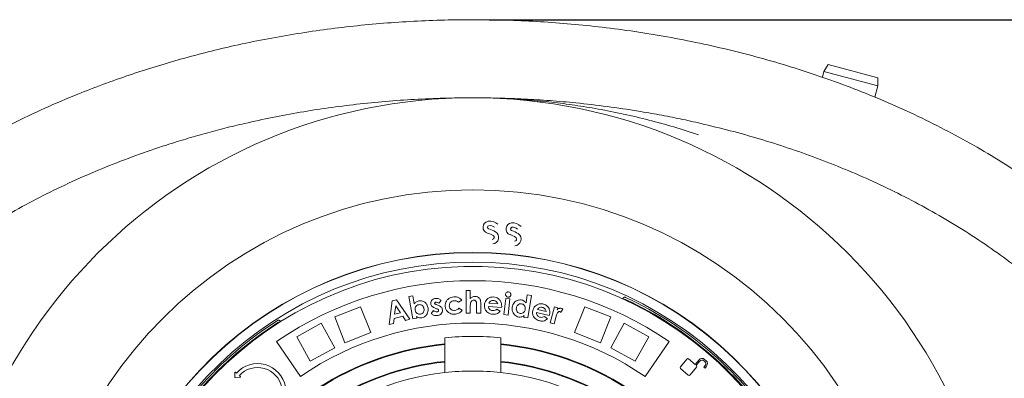
# Model space of a CAD drawing. Units: millimetres. Extents: x 400 to 5485, y 715 to 3795.
# Drawn here: x 3923 to 4806, y 1800 to 2121 of the extents above; entities that cross this region are included whole.
import ezdxf

# ---------------------------------------------------------------- set-up
doc = ezdxf.new("R2010")
doc.units = ezdxf.units.MM
doc.header["$LTSCALE"] = 20
doc.linetypes.add('SLD-Durchgehend', pattern=[0])
doc.layers.add('MAßLINIE_MAßZEICHNUNGEN', color=7, linetype='SLD-Durchgehend')
doc.styles.add('SLDTEXTSTYLE0', font='Opinion Pro')
doc.dimstyles.new('SLDDIMSTYLE0', dxfattribs={"dimtxt": 105.833333, "dimasz": 70, "dimexe": 0, "dimexo": 0.0625, "dimgap": 26.458333, "dimtad": 0, "dimdec": 0, "dimrnd": 1e-09, "dimzin": 12, "dimdsep": 46, "dimtxsty": 'SLDTEXTSTYLE0', "dimsah": 1, "dimcen": 0.09, "dimadec": 0, "dimazin": 3, "dimtfac": 1, "dimtdec": 0, "dimtofl": 0, "dimtmove": 0, "dimatfit": 3, "dimfxl": 1, "dimfrac": 2, "dimtolj": 1, "dimtzin": 12, "dimarcsym": 0})

# ---------------------------------------------------------------- blocks, each defined once
blk = doc.blocks.new('_D')
at = {"layer": 'MAßLINIE_MAßZEICHNUNGEN', "color": 7}
for p, q in [((4344.05, 2121.23), (5427.49, 2121.23)), ((5407.49, 2121.23), (5407.49, 1729.51)), ((5407.49, 1031.26), (5407.49, 1422.98)), ((4344.05, 1031.26), (5427.49, 1031.26))]:
    blk.add_line(p, q, dxfattribs=at)
for points in [[(5407.49, 2121.23), (5377.49, 2051.23), (5437.49, 2051.23)], [(5407.49, 1031.26), (5437.49, 1101.26), (5377.49, 1101.26)]]:
    blk.add_solid(points, dxfattribs=at)
at = {"layer": 'MAßLINIE_MAßZEICHNUNGEN', "color": 7, "insert": (5346.14, 1422.98), "char_height": 105.833, "attachment_point": 1, "rotation": 90, "style": 'SLDTEXTSTYLE0'}
blk.add_mtext('1090', dxfattribs=at)

msp = doc.modelspace()

# ---------------------------------------------------------------- linework, layer by layer
at = {"color": 7, "linetype": 'SLD-Durchgehend', "lineweight": 18}
for p, q in [((4644.24, 2074.77), (4642.88, 2069.67)), ((4647.86, 2081.04), (4644.24, 2074.77)), ((4692.54, 2061.83), (4644.24, 2074.77)), ((4647.86, 2081.04), (4692.54, 2069.07)), ((4692.54, 2061.83), (4692.54, 2069.07)), ((4689.83, 2051.72), (4692.54, 2061.83)), ((4412.73, 1889.57), (4412.63, 1889.27)), ((4272.24, 1873.02), (4275.84, 1873.64)), ((4275.66, 1853.01), (4272.24, 1873.02)), ((4275.84, 1873.64), (4277.06, 1866.47)), ((4323.55, 1858.13), (4323.58, 1878.52)), ((4323.58, 1878.52), (4327.25, 1878.52)), ((4327.25, 1878.52), (4327.24, 1871.35)), ((4357.43, 1856.84), (4359.02, 1871.42)), ((4359.02, 1871.42), (4362.69, 1871.01)), ((4362.69, 1871.01), (4361.1, 1856.44)), ((4377.23, 1867.33), (4378.33, 1874.56)), ((4378.33, 1874.56), (4381.97, 1874)), ((4381.97, 1874), (4378.88, 1853.8)), ((4451.47, 1876.27), (4451.57, 1876.57)), ((4464.35, 1870.98), (4464.25, 1870.76)), ((4466.5, 1872.27), (4466.18, 1872.39)), ((4229.02, 1863.96), (4205.77, 1854.76)), ((4238.22, 1840.72), (4229.02, 1863.96)), ((4254.53, 1848.08), (4257.27, 1869.23)), ((4257.27, 1869.23), (4261, 1870.14)), ((4260.42, 1864.57), (4259.45, 1857.3)), ((4264.59, 1858.55), (4260.42, 1864.57)), ((4261, 1870.14), (4273.16, 1852.62)), ((4297.13, 1862.09), (4295.83, 1862.57)), ((4296.7, 1865.91), (4298.12, 1865.39)), ((4301.12, 1869.48), (4299.12, 1866.96)), ((4319.58, 1869.79), (4316.61, 1867.92)), ((4316.93, 1862.56), (4319.96, 1860.74)), ((4327.23, 1864.04), (4327.21, 1858.13)), ((4332.95, 1858.12), (4332.96, 1864.57)), ((4336.6, 1867.84), (4336.59, 1858.11)), ((4355.34, 1863.35), (4343.48, 1864.09)), ((4343.82, 1866.99), (4351.81, 1866.49)), ((4355.39, 1864.05), (4355.34, 1863.35)), ((4398.87, 1849.56), (4402.69, 1863.73)), ((4402.69, 1863.73), (4405.73, 1862.9)), ((4405.73, 1862.9), (4405.25, 1861.12)), ((4420.76, 1840.72), (4429.96, 1863.96)), ((4453.2, 1854.76), (4429.96, 1863.96)), ((4214.98, 1831.51), (4205.77, 1854.76)), ((4258.96, 1853.38), (4258.36, 1849.01)), ((4266.85, 1855.3), (4258.96, 1853.38)), ((4259.45, 1857.3), (4264.59, 1858.55)), ((4269.33, 1851.68), (4266.85, 1855.3)), ((4279.26, 1853.63), (4275.66, 1853.01)), ((4279, 1855.15), (4279.26, 1853.63)), ((4292.24, 1857.91), (4294.21, 1860.62)), ((4327.21, 1858.13), (4323.55, 1858.13)), ((4336.59, 1858.11), (4332.95, 1858.12)), ((4351.13, 1861.63), (4354.15, 1859.97)), ((4361.1, 1856.44), (4357.43, 1856.84)), ((4375.24, 1854.36), (4375.47, 1855.9)), ((4378.88, 1853.8), (4375.24, 1854.36)), ((4398.1, 1856.13), (4386.58, 1858.67)), ((4387.35, 1861.46), (4395.12, 1859.75)), ((4393.71, 1855.09), (4396.42, 1853)), ((4398.27, 1856.81), (4398.1, 1856.13)), ((4403.94, 1854.34), (4402.39, 1848.61)), ((4404.11, 1855.03), (4403.94, 1854.34)), ((4410.29, 1861.67), (4408.36, 1858.91)), ((4444, 1831.51), (4453.2, 1854.76)), ((4154.83, 1851.71), (4154.53, 1851.55)), ((4193.75, 1849.1), (4171.84, 1837.06)), ((4205.79, 1827.19), (4193.75, 1849.1)), ((4258.36, 1849.01), (4254.53, 1848.08)), ((4273.16, 1852.62), (4269.33, 1851.68)), ((4402.39, 1848.61), (4398.87, 1849.56)), ((4453.19, 1827.19), (4465.23, 1849.1)), ((4487.14, 1837.06), (4465.23, 1849.1)), ((4183.88, 1815.15), (4171.84, 1837.06)), ((4238.22, 1840.72), (4214.98, 1831.51)), ((4304.49, 1836.04), (4304.49, 1830.64)), ((4354.49, 1830.64), (4354.49, 1836.04)), ((4444, 1831.51), (4420.76, 1840.72)), ((4475.09, 1815.15), (4487.14, 1837.06)), ((4153.57, 1832.71), (4175.07, 1801.37)), ((4205.79, 1827.19), (4183.88, 1815.15)), ((4304.49, 1830.64), (4304.49, 1830.02)), ((4304.49, 1830.02), (4304.49, 1814.94)), ((4354.49, 1830.02), (4354.49, 1830.64)), ((4354.49, 1814.94), (4354.49, 1830.02)), ((4475.09, 1815.15), (4453.19, 1827.19)), ((4505.4, 1832.71), (4483.91, 1801.37)), ((4532.49, 1829.41), (4532.57, 1829.51)), ((4541.41, 1822.17), (4541.32, 1822.06)), ((4304.49, 1814.94), (4304.49, 1814.32)), ((4304.49, 1814.32), (4304.49, 1804.88)), ((4354.49, 1814.32), (4354.49, 1814.94)), ((4354.49, 1804.88), (4354.49, 1814.32)), ((4521.44, 1817.03), (4515.55, 1810.01)), ((4528.86, 1812.21), (4522.96, 1817.16)), ((4524.18, 1802.77), (4530.07, 1809.79)), ((4532.3, 1816.31), (4528.86, 1812.21)), ((4529.83, 1811.4), (4533.01, 1815.2)), ((4529.93, 1811.31), (4529.83, 1811.4)), ((4536.57, 1815.51), (4537.52, 1814.71)), ((4537.83, 1811.16), (4536.65, 1809.76)), ((4536.65, 1809.76), (4537.62, 1808.95)), ((4538.63, 1815.42), (4537.07, 1816.73)), ((4537.62, 1808.95), (4539.05, 1810.65)), ((4116.25, 1804.88), (4116.33, 1800.75)), ((4116.77, 1800.36), (4120.89, 1800.71)), ((4117.72, 1804.47), (4116.92, 1805.19)), ((4121.12, 1801.41), (4120.32, 1802.13)), ((4515.68, 1808.49), (4522.65, 1802.64))]:
    msp.add_line(p, q, dxfattribs=at)
for radius in [475, 392.5]:
    msp.add_circle((4329.49, 1576.24), radius, dxfattribs=at)
for centre, radius, start, end in [((4344.15, 1935.07), 5.48, 99.45485, 253.28188), ((4344.15, 1935.07), 1.48, 99.45485, 253.28188), ((4344.95, 1930.31), 10.3, 47.22174, 99.45485), ((4335.96, 1907.77), 27.18, 59.42751, 73.28188), ((4344.95, 1930.31), 6.31, 50.66094, 99.45485), ((4364.79, 1933.63), 5.48, 96.15485, 249.98188), ((4364.79, 1933.63), 1.48, 96.15485, 249.98188), ((4365.3, 1928.83), 10.3, 43.92174, 96.15485), ((4365.3, 1928.83), 6.31, 47.36094, 96.15485), ((4335.96, 1907.77), 23.18, 59.42751, 73.28188), ((4346.76, 1926.07), 1.93, 276.02685, 59.42751), ((4346.76, 1926.07), 5.93, 276.02685, 59.42751), ((4355.03, 1906.85), 23.18, 56.12751, 69.98188), ((4355.03, 1906.85), 27.18, 56.12751, 69.98188), ((4366.87, 1924.49), 1.93, 272.72685, 56.12751), ((4366.87, 1924.49), 5.93, 272.72685, 56.12751), ((4329.49, 1576.24), 336.3, 274.19336, 265.80664), ((4329.49, 1576.24), 336.11, 274.21136, 265.78864), ((4329.49, 1576.24), 327.73, 274.55611, 265.44389), ((4329.49, 1576.24), 323.88, 274.22375, 180), ((4329.49, 1576.24), 311, 55.5533, 124.4467), ((4329.49, 1576.24), 326.19, 32.43672, 65.16328), ((4465.82, 1869.06), 1.5, 65.03392, 119.31609), ((4329.49, 1576.24), 324.5, 32.56608, 65.03392), ((4329.49, 1576.24), 326.19, 122.43672, 155.16328), ((4329.49, 1576.24), 324.5, 122.56608, 155.03392), ((4155.63, 1848.46), 1.5, 68.28391, 122.56608), ((4329.49, 1576.24), 273, 55.5533, 124.4467), ((4329.49, 1576.24), 261, 84.50347, 95.49653), ((4329.49, 1576.24), 255.62, 95.61264, 204.38736), ((4329.49, 1576.24), 255, 95.62627, 204.37373), ((4329.49, 1576.24), 255.62, 335.61264, 84.38736), ((4329.49, 1576.24), 255, 335.62627, 84.37373), ((4329.49, 1576.24), 240, 95.97916, 204.02084), ((4329.49, 1576.24), 239.38, 95.99463, 204.00537), ((4136.67, 1787.41), 25.5, 307.58421, 138.01602), ((4136.67, 1787.41), 22, 307.58421, 138.01602), ((4329.49, 1576.24), 240, 335.97916, 84.02084), ((4329.49, 1576.24), 239.38, 335.99463, 84.00537), ((4516.37, 1809.32), 1.08, 140, 230), ((4522.27, 1816.34), 1.08, 50, 140), ((4529.24, 1810.48), 1.08, 320, 50), ((4534.9, 1814.14), 3.39, 50, 140), ((4534.95, 1813.58), 2.52, 50, 140), ((4535.9, 1812.78), 2.52, 320, 50), ((4536.45, 1812.83), 3.39, 320, 50), ((4329.49, 1576.24), 230, 96.24013, 165.68342), ((4116.65, 1804.89), 0.4, 48.01602, 181.16841), ((4116.73, 1800.76), 0.4, 181.16841, 274.86363), ((4120.85, 1801.11), 0.4, 274.86363, 48.01602), ((4329.49, 1576.24), 230, 83.75987, 96.24013), ((4329.49, 1576.24), 230, 14.31658, 83.75987), ((4523.35, 1803.46), 1.08, 230, 320)]:
    msp.add_arc(centre, radius, start, end, dxfattribs=at)
for points, knots in [([(3594.49, 1576.24), (3594.62, 1584.01), (3594.88, 1599.56), (3596.95, 1622.81), (3600.25, 1646.13), (3604.96, 1669.45), (3611.03, 1692.69), (3617.21, 1711.89), (3622.85, 1727.18), (3629.03, 1742.62), (3636.91, 1760.13), (3646.8, 1779.53), (3656.72, 1797.1), (3667.41, 1814.33), (3678.86, 1831.2), (3691.03, 1847.67), (3704.54, 1864.55), (3719.47, 1881.73), (3735.93, 1899.11), (3753.13, 1915.84), (3771.9, 1932.71), (3792.26, 1949.54), (3814.31, 1966.25), (3837.09, 1982.07), (3858.72, 1995.87), (3878.97, 2007.84), (3897.68, 2018.19), (3919.91, 2029.69), (3945.81, 2041.99), (3973.13, 2053.65), (3998.4, 2063.45), (4021.5, 2071.65), (4044.86, 2079.22), (4068.48, 2086.16), (4092.33, 2092.47), (4117.07, 2098.32), (4142.67, 2103.64), (4169.15, 2108.37), (4195.8, 2112.37), (4222.62, 2115.63), (4249.58, 2118.17), (4276.73, 2119.97), (4304.05, 2121.05), (4331.53, 2121.37), (4359.06, 2120.93), (4386.64, 2119.74), (4414.24, 2117.77), (4442.38, 2114.98), (4471.04, 2111.29), (4500.22, 2106.63), (4529.27, 2101.07), (4558.15, 2094.61), (4586.78, 2087.24), (4615.16, 2078.95), (4643.3, 2069.71), (4671.12, 2059.51), (4698.53, 2048.37), (4725.55, 2036.25), (4752.15, 2023.11), (4778.24, 2008.95), (4803.72, 1993.8), (4828.59, 1977.59), (4852.79, 1960.29), (4873.97, 1943.68), (4892.24, 1928.14), (4907.84, 1913.93), (4922.95, 1899.16), (4938.19, 1883.15), (4953.4, 1865.83), (4968.41, 1847.14), (4982.66, 1827.66), (4996.06, 1807.39), (5008.52, 1786.35), (5019.76, 1764.94), (5029.76, 1743.23), (5038.51, 1721.28), (5045.51, 1700.6), (5050.99, 1681.36), (5055.22, 1663.64), (5058.69, 1645.76), (5061.11, 1629.5), (5062.72, 1614.94), (5063.74, 1602.08), (5064.35, 1589.18), (5064.58, 1574.77), (5064.24, 1558.89), (5063.13, 1541.57), (5061.29, 1524.22), (5058.7, 1506.86), (5055.37, 1489.54), (5051.23, 1472.06), (5046.26, 1454.46), (5040.44, 1436.78), (5033.87, 1419.35), (5026.52, 1402.06), (5018.37, 1384.93), (5009.45, 1367.99), (4999.86, 1351.42), (4988.45, 1333.37), (4974.96, 1314.02), (4959.18, 1293.61), (4942.44, 1273.98), (4924.61, 1254.92), (4905.73, 1236.48), (4885.82, 1218.69), (4865.18, 1201.76), (4842.98, 1185.01), (4819.19, 1168.59), (4793.71, 1152.56), (4767.54, 1137.56), (4739.88, 1123.13), (4710.78, 1109.42), (4680.19, 1096.49), (4649.05, 1084.75), (4617.5, 1074.22), (4585.65, 1064.9), (4553.51, 1056.73), (4521.04, 1049.7), (4488.35, 1043.81), (4455.54, 1039.05), (4422.6, 1035.41), (4389.5, 1032.86), (4356.34, 1031.42), (4323.2, 1031.08), (4290.06, 1031.84), (4256.93, 1033.7), (4223.86, 1036.66), (4190.96, 1040.73), (4158.22, 1045.91), (4125.61, 1052.23), (4093.24, 1059.69), (4061.2, 1068.3), (4029.48, 1078.07), (3998.09, 1089.05), (3970.57, 1099.89), (3946.84, 1110.16), (3926.79, 1119.49), (3906.96, 1129.4), (3887.37, 1139.9), (3868.06, 1151), (3848.31, 1163.16), (3828.23, 1176.46), (3807.86, 1191.03), (3788.01, 1206.38), (3768.77, 1222.51), (3750.21, 1239.37), (3732.34, 1257.02), (3715.22, 1275.47), (3699.29, 1294.27), (3684.58, 1313.31), (3671.09, 1332.51), (3658.4, 1352.46), (3646.63, 1373.14), (3635.84, 1394.55), (3626.29, 1416.23), (3617.99, 1438.13), (3610.93, 1460.18), (3605.02, 1482.79), (3600.34, 1505.9), (3596.97, 1529.45), (3594.87, 1552.93), (3594.62, 1568.55), (3594.49, 1576.24)], [0, 0, 0, 0, 0.005761, 0.011527, 0.017289, 0.023221, 0.029158, 0.035091, 0.038167, 0.041244, 0.047416, 0.052401, 0.057387, 0.062372, 0.067433, 0.072497, 0.077558, 0.08346, 0.089362, 0.095305, 0.101248, 0.108068, 0.114889, 0.121756, 0.128624, 0.133909, 0.139196, 0.144481, 0.152465, 0.160448, 0.166503, 0.17256, 0.178616, 0.184714, 0.190813, 0.19691, 0.203556, 0.210202, 0.216848, 0.223539, 0.230232, 0.236924, 0.243714, 0.250505, 0.257295, 0.264132, 0.27097, 0.277806, 0.285099, 0.292392, 0.299712, 0.307033, 0.31433, 0.321627, 0.328956, 0.336286, 0.34359, 0.350895, 0.35824, 0.365584, 0.372901, 0.380217, 0.387586, 0.394955, 0.400162, 0.405368, 0.4106, 0.415832, 0.421755, 0.42768, 0.433603, 0.439644, 0.445689, 0.45173, 0.457567, 0.463407, 0.469243, 0.473741, 0.478243, 0.482744, 0.487242, 0.490425, 0.493609, 0.496805, 0.500002, 0.50429, 0.50858, 0.512868, 0.517226, 0.521586, 0.525944, 0.530541, 0.535143, 0.539745, 0.544343, 0.549072, 0.553804, 0.558537, 0.563266, 0.569636, 0.576013, 0.582392, 0.588763, 0.595356, 0.601954, 0.608554, 0.615147, 0.622567, 0.629986, 0.637457, 0.644928, 0.653116, 0.661303, 0.669543, 0.677783, 0.685964, 0.694146, 0.702369, 0.710592, 0.71877, 0.726948, 0.735163, 0.743378, 0.751556, 0.759734, 0.767948, 0.776162, 0.784343, 0.792524, 0.800743, 0.808963, 0.81715, 0.825337, 0.83357, 0.841803, 0.847268, 0.852734, 0.858199, 0.863705, 0.869211, 0.874716, 0.880894, 0.887071, 0.893283, 0.899495, 0.905683, 0.911872, 0.918106, 0.924341, 0.930139, 0.935941, 0.941739, 0.947659, 0.953583, 0.959502, 0.965221, 0.970943, 0.97666, 0.982537, 0.988419, 0.994296, 1, 1, 1, 1]), ([(4124.98, 2028.22), (4133.26, 2030.06), (4149.83, 2033.74), (4174.9, 2038.35), (4200.09, 2042.29), (4225.62, 2045.54), (4251.39, 2048.08), (4277.41, 2049.91), (4303.39, 2051), (4320.74, 2051.24), (4329.42, 2051.24), (4329.49, 2051.24)], [0, 0, 0, 0, 0.122207, 0.244417, 0.367488, 0.490561, 0.617307, 0.744055, 0.871553, 0.999055, 1, 1, 1, 1]), ([(4329.49, 2051.24), (4329.56, 2051.24), (4329.67, 2051.24), (4330.18, 2051.24), (4332.43, 2051.24), (4342.03, 2051.18), (4358.19, 2050.71), (4379.5, 2049.36), (4400.33, 2047.35), (4421.1, 2044.66), (4442.54, 2041.16), (4464.62, 2036.77), (4487.28, 2031.39), (4509.73, 2025.27), (4524.44, 2020.53), (4531.79, 2018.17)], [0, 0, 0, 0, 0.0009697, 0.0016224, 0.007496, 0.0337405, 0.1415127, 0.242967, 0.3444932, 0.4460186, 0.5474719, 0.6605538, 0.7737368, 0.8869191, 1, 1, 1, 1]), ([(4329.49, 2051.24), (4329.55, 2051.24), (4329.98, 2051.24), (4330.41, 2051.24), (4330.78, 2051.23)], [0, 0, 0, 0, 0.149259, 1, 1, 1, 1]), ([(4334.25, 2051.19), (4340.35, 2051.14), (4354.08, 2051.03), (4375.57, 2050.19), (4398.69, 2048.77), (4423.49, 2046.6), (4449.9, 2043.54), (4474.83, 2039.87), (4496.64, 2036.06), (4515.37, 2032.4), (4527.79, 2029.62), (4534, 2028.22)], [0, 0, 0, 0, 0.0923048, 0.2076234, 0.3234499, 0.4392749, 0.5788623, 0.718447, 0.812291, 0.9061578, 1, 1, 1, 1]), ([(4124.98, 1124.26), (4116.22, 1126.37), (4098.68, 1130.58), (4072.65, 1137.96), (4046.84, 1146.12), (4021.33, 1155.16), (3995.89, 1165.16), (3970.55, 1176.19), (3945.36, 1188.3), (3920.66, 1201.39), (3896.53, 1215.48), (3873.33, 1230.37), (3851.11, 1246.05), (3829.88, 1262.49), (3811.05, 1278.54), (3794.45, 1293.97), (3779.95, 1308.56), (3766.05, 1323.73), (3752.46, 1339.88), (3739.29, 1357.06), (3726.69, 1375.31), (3715.93, 1392.74), (3706.85, 1409.17), (3699.22, 1424.45), (3692.27, 1440.05), (3685.76, 1456.63), (3679.83, 1474.22), (3674.65, 1492.81), (3670.44, 1511.84), (3667.29, 1531.26), (3665.24, 1551.01), (3664.34, 1570.67), (3664.6, 1590.19), (3665.94, 1609.48), (3668.39, 1628.86), (3671.99, 1648.26), (3676.72, 1667.61), (3682.41, 1686.32), (3688.97, 1704.36), (3696.28, 1721.72), (3704.49, 1738.83), (3713.57, 1755.64), (3723.5, 1772.13), (3734.41, 1788.52), (3746.31, 1804.77), (3759.23, 1820.82), (3772.82, 1836.3), (3787.17, 1851.34), (3802.26, 1865.92), (3818.05, 1880.02), (3834.38, 1893.51), (3853.05, 1907.83), (3874.22, 1922.73), (3898.04, 1937.93), (3922.48, 1952.11), (3947.71, 1965.38), (3973.68, 1977.74), (4000.37, 1989.19), (4027.46, 1999.62), (4051.49, 2007.87), (4072.28, 2014.34), (4089.73, 2019.36), (4107.29, 2024.03), (4119.08, 2026.83), (4124.98, 2028.22)], [0, 0, 0, 0, 0.019444, 0.038903, 0.058367, 0.077824, 0.097265, 0.117339, 0.137438, 0.157541, 0.177633, 0.197702, 0.216995, 0.236297, 0.255588, 0.270373, 0.285171, 0.299966, 0.314748, 0.330691, 0.346643, 0.362584, 0.374853, 0.387134, 0.399413, 0.411681, 0.425554, 0.439436, 0.453308, 0.467575, 0.481853, 0.496119, 0.510018, 0.523928, 0.537826, 0.552137, 0.56646, 0.580772, 0.594312, 0.607861, 0.621402, 0.635231, 0.649068, 0.662899, 0.677699, 0.692513, 0.70733, 0.722133, 0.737349, 0.752577, 0.767807, 0.783026, 0.803325, 0.823643, 0.843964, 0.864267, 0.885129, 0.906008, 0.926888, 0.947753, 0.960802, 0.973852, 0.986926, 1, 1, 1, 1]), ([(4534, 2028.22), (4542.76, 2026.12), (4560.3, 2021.9), (4586.33, 2014.53), (4612.14, 2006.36), (4637.64, 1997.33), (4663.09, 1987.33), (4688.43, 1976.3), (4713.62, 1964.19), (4738.32, 1951.09), (4762.45, 1937.01), (4785.65, 1922.12), (4807.87, 1906.44), (4829.09, 1890), (4847.93, 1873.95), (4864.52, 1858.52), (4879.03, 1843.92), (4892.93, 1828.76), (4906.52, 1812.61), (4919.68, 1795.43), (4932.29, 1777.17), (4943.04, 1759.75), (4952.13, 1743.32), (4959.75, 1728.04), (4966.7, 1712.44), (4973.22, 1695.86), (4979.14, 1678.27), (4984.33, 1659.67), (4988.54, 1640.65), (4991.69, 1621.23), (4993.74, 1601.48), (4994.63, 1581.81), (4994.38, 1562.3), (4993.04, 1543), (4990.59, 1523.63), (4986.99, 1504.23), (4982.26, 1484.88), (4976.57, 1466.17), (4970.01, 1448.13), (4962.7, 1430.76), (4954.49, 1413.66), (4945.41, 1396.84), (4935.48, 1380.36), (4924.57, 1363.97), (4912.66, 1347.72), (4899.75, 1331.67), (4886.16, 1316.18), (4871.81, 1301.15), (4856.72, 1286.57), (4840.92, 1272.47), (4824.6, 1258.97), (4805.93, 1244.66), (4784.76, 1229.76), (4760.94, 1214.55), (4736.5, 1200.38), (4711.27, 1187.11), (4685.29, 1174.75), (4658.61, 1163.3), (4631.51, 1152.87), (4607.49, 1144.62), (4586.7, 1138.14), (4569.25, 1133.13), (4551.69, 1128.46), (4539.89, 1125.66), (4534, 1124.26)], [0, 0, 0, 0, 0.019444, 0.038903, 0.058367, 0.077824, 0.097265, 0.117339, 0.137438, 0.157541, 0.177633, 0.197702, 0.216995, 0.236297, 0.255588, 0.270373, 0.285171, 0.299966, 0.314748, 0.330691, 0.346643, 0.362584, 0.374853, 0.387134, 0.399413, 0.411681, 0.425554, 0.439436, 0.453308, 0.467575, 0.481853, 0.496119, 0.510018, 0.523928, 0.537826, 0.552137, 0.56646, 0.580772, 0.594312, 0.607861, 0.621402, 0.635231, 0.649068, 0.662899, 0.677699, 0.692513, 0.70733, 0.722133, 0.737349, 0.752577, 0.767807, 0.783026, 0.803325, 0.823643, 0.843964, 0.864267, 0.885129, 0.906008, 0.926888, 0.947753, 0.960802, 0.973852, 0.986926, 1, 1, 1, 1]), ([(4291.79, 1866.62), (4291.81, 1867.29), (4291.85, 1868.63), (4293.05, 1870.16), (4294.51, 1871.07), (4295.54, 1871.25), (4296.05, 1871.34)], [0, 0, 0, 0, 0.278928, 0.558571, 0.779106, 1, 1, 1, 1]), ([(4296.05, 1871.34), (4296.58, 1871.37), (4297.63, 1871.41), (4299.04, 1870.98), (4300.23, 1870.33), (4300.83, 1869.76), (4301.12, 1869.48)], [0, 0, 0, 0, 0.279874, 0.55973, 0.779866, 1, 1, 1, 1]), ([(4304.73, 1864.46), (4304.75, 1865.26), (4304.78, 1866.85), (4305.77, 1869.08), (4307.45, 1870.98), (4309.8, 1872.36), (4311.66, 1872.62), (4312.59, 1872.75)], [0, 0, 0, 0, 0.186693, 0.373367, 0.560013, 0.779913, 1, 1, 1, 1]), ([(4312.59, 1872.75), (4313.33, 1872.75), (4314.81, 1872.75), (4316.79, 1872.1), (4318.42, 1871.1), (4319.19, 1870.23), (4319.58, 1869.79)], [0, 0, 0, 0, 0.280043, 0.559819, 0.779897, 1, 1, 1, 1]), ([(4327.24, 1871.35), (4327.97, 1871.92), (4329.28, 1872.93), (4330.92, 1873.13), (4331.64, 1873.21)], [0, 0, 0, 0, 0.560354, 1, 1, 1, 1]), ([(4331.64, 1873.21), (4332.42, 1873.13), (4333.81, 1872.99), (4334.86, 1872.09), (4335.32, 1871.69)], [0, 0, 0, 0, 0.559245, 1, 1, 1, 1]), ([(4335.32, 1871.69), (4335.57, 1871.39), (4336.06, 1870.78), (4336.52, 1869.45), (4336.57, 1868.45), (4336.6, 1867.84)], [0, 0, 0, 0, 0.279795, 0.559885, 1, 1, 1, 1]), ([(4339.97, 1865.3), (4340.06, 1866.06), (4340.25, 1867.58), (4341.33, 1869.64), (4343.03, 1871.37), (4345.37, 1872.6), (4347.17, 1872.63), (4348.07, 1872.64)], [0, 0, 0, 0, 0.186924, 0.373667, 0.56046, 0.780113, 1, 1, 1, 1]), ([(4348.07, 1872.64), (4348.86, 1872.55), (4350.43, 1872.35), (4352.57, 1871.2), (4354.3, 1869.35), (4355.39, 1866.86), (4355.39, 1864.99), (4355.39, 1864.05)], [0, 0, 0, 0, 0.186908, 0.373549, 0.560239, 0.77983, 1, 1, 1, 1]), ([(4361.02, 1872.47), (4360.67, 1872.55), (4359.97, 1872.72), (4359.28, 1873.46), (4358.89, 1874.3), (4358.91, 1874.86), (4358.92, 1875.14)], [0, 0, 0, 0, 0.279527, 0.559124, 0.779537, 1, 1, 1, 1]), ([(4358.92, 1875.14), (4359, 1875.48), (4359.16, 1876.16), (4359.87, 1876.84), (4360.69, 1877.24), (4361.23, 1877.22), (4361.5, 1877.22)], [0, 0, 0, 0, 0.279448, 0.559234, 0.779585, 1, 1, 1, 1]), ([(4363.59, 1874.58), (4363.51, 1874.24), (4363.36, 1873.56), (4362.65, 1872.86), (4361.84, 1872.46), (4361.29, 1872.47), (4361.02, 1872.47)], [0, 0, 0, 0, 0.279593, 0.559437, 0.779687, 1, 1, 1, 1]), ([(4361.5, 1877.22), (4361.85, 1877.14), (4362.53, 1876.97), (4363.22, 1876.24), (4363.61, 1875.41), (4363.59, 1874.86), (4363.59, 1874.58)], [0, 0, 0, 0, 0.279383, 0.559167, 0.779518, 1, 1, 1, 1]), ([(4464.07, 1871.19), (4464.08, 1871.2), (4464.19, 1871.43), (4464.48, 1871.83), (4465.01, 1872.24), (4465.6, 1872.45), (4465.99, 1872.41), (4466.18, 1872.39)], [0, 0, 0, 0, 0.015804, 0.273919, 0.515946, 0.757973, 1, 1, 1, 1]), ([(4277.06, 1866.47), (4277.36, 1866.85), (4277.96, 1867.61), (4279.35, 1868.68), (4280.55, 1869.01), (4281.29, 1869.22)], [0, 0, 0, 0, 0.280506, 0.560917, 1, 1, 1, 1]), ([(4281.11, 1865.74), (4280.51, 1865.57), (4279.32, 1865.22), (4278.18, 1863.83), (4277.71, 1862.3), (4277.81, 1861.33), (4277.86, 1860.85)], [0, 0, 0, 0, 0.2795114, 0.5588832, 0.7791994, 1, 1, 1, 1]), ([(4285.76, 1862.18), (4285.61, 1862.77), (4285.29, 1863.97), (4284.04, 1865.22), (4282.56, 1865.86), (4281.59, 1865.78), (4281.11, 1865.74)], [0, 0, 0, 0, 0.280203, 0.559686, 0.779712, 1, 1, 1, 1]), ([(4281.29, 1869.22), (4282.01, 1869.28), (4283.45, 1869.4), (4285.53, 1868.63), (4287.37, 1867.26), (4288.79, 1865.24), (4289.18, 1863.58), (4289.38, 1862.75)], [0, 0, 0, 0, 0.18661, 0.373147, 0.559949, 0.779776, 1, 1, 1, 1]), ([(4282.56, 1857.22), (4283.16, 1857.4), (4284.35, 1857.77), (4285.44, 1859.19), (4285.91, 1860.72), (4285.81, 1861.69), (4285.76, 1862.18)], [0, 0, 0, 0, 0.279209, 0.558773, 0.779207, 1, 1, 1, 1]), ([(4289.38, 1862.75), (4289.45, 1862.04), (4289.61, 1860.61), (4289.12, 1858.47), (4288, 1856.47), (4286.25, 1854.7), (4284.61, 1854.24), (4283.78, 1854.01)], [0, 0, 0, 0, 0.187011, 0.373822, 0.560686, 0.780408, 1, 1, 1, 1]), ([(4295.83, 1862.57), (4295.31, 1862.78), (4294.26, 1863.21), (4292.98, 1864.14), (4292.07, 1865.31), (4291.88, 1866.18), (4291.79, 1866.62)], [0, 0, 0, 0, 0.28046, 0.56051, 0.780399, 1, 1, 1, 1]), ([(4296.46, 1868.04), (4296.29, 1868.01), (4295.96, 1867.96), (4295.55, 1867.72), (4295.26, 1867.37), (4295.25, 1867.11), (4295.25, 1866.97)], [0, 0, 0, 0, 0.281169, 0.561324, 0.781011, 1, 1, 1, 1]), ([(4295.25, 1866.97), (4295.31, 1866.8), (4295.43, 1866.45), (4296.03, 1866.16), (4296.45, 1866.01), (4296.7, 1865.91)], [0, 0, 0, 0, 0.277829, 0.558271, 1, 1, 1, 1]), ([(4299.12, 1866.96), (4298.67, 1867.3), (4297.88, 1867.91), (4296.89, 1868), (4296.46, 1868.04)], [0, 0, 0, 0, 0.561792, 1, 1, 1, 1]), ([(4298.92, 1860.62), (4298.84, 1860.84), (4298.68, 1861.27), (4297.99, 1861.73), (4297.46, 1861.95), (4297.13, 1862.09)], [0, 0, 0, 0, 0.277347, 0.558101, 1, 1, 1, 1]), ([(4298.12, 1865.39), (4298.67, 1865.18), (4299.78, 1864.74), (4301.19, 1863.82), (4302.08, 1862.52), (4302.26, 1861.6), (4302.35, 1861.14)], [0, 0, 0, 0, 0.280563, 0.560208, 0.779995, 1, 1, 1, 1]), ([(4313.46, 1857.27), (4312.67, 1857.27), (4311.09, 1857.25), (4308.79, 1857.97), (4306.77, 1859.49), (4305.17, 1861.69), (4304.87, 1863.54), (4304.73, 1864.46)], [0, 0, 0, 0, 0.187088, 0.373853, 0.560517, 0.780287, 1, 1, 1, 1]), ([(4312.83, 1869.31), (4312.15, 1869.21), (4310.81, 1869.02), (4309.31, 1867.79), (4308.49, 1866.22), (4308.47, 1865.16), (4308.46, 1864.63)], [0, 0, 0, 0, 0.280148, 0.559468, 0.779543, 1, 1, 1, 1]), ([(4308.46, 1864.63), (4308.56, 1863.98), (4308.78, 1862.69), (4310.08, 1861.31), (4311.64, 1860.64), (4312.67, 1860.64), (4313.18, 1860.64)], [0, 0, 0, 0, 0.279772, 0.558956, 0.779249, 1, 1, 1, 1]), ([(4316.61, 1867.92), (4316.32, 1868.18), (4315.73, 1868.69), (4314.45, 1869.3), (4313.44, 1869.31), (4312.83, 1869.31)], [0, 0, 0, 0, 0.2806, 0.560685, 1, 1, 1, 1]), ([(4313.18, 1860.64), (4314.01, 1860.76), (4315.49, 1860.97), (4316.49, 1862.07), (4316.93, 1862.56)], [0, 0, 0, 0, 0.559768, 1, 1, 1, 1]), ([(4327.39, 1867.07), (4327.33, 1866.5), (4327.22, 1865.5), (4327.23, 1864.48), (4327.23, 1864.04)], [0, 0, 0, 0, 0.559692, 1, 1, 1, 1]), ([(4330.44, 1869.83), (4330.02, 1869.78), (4329.19, 1869.69), (4327.97, 1868.71), (4327.61, 1867.69), (4327.39, 1867.07)], [0, 0, 0, 0, 0.280126, 0.560449, 1, 1, 1, 1]), ([(4332.96, 1864.57), (4332.95, 1865.12), (4332.94, 1866.22), (4332.86, 1867.61), (4332.53, 1868.68), (4332.02, 1869.35), (4331.27, 1869.77), (4330.72, 1869.81), (4330.44, 1869.83)], [0, 0, 0, 0, 0.250547, 0.500838, 0.625831, 0.750498, 0.875098, 1, 1, 1, 1]), ([(4347.3, 1857.16), (4346.54, 1857.26), (4345.02, 1857.44), (4342.93, 1858.5), (4341.21, 1860.23), (4340.01, 1862.59), (4339.98, 1864.4), (4339.97, 1865.3)], [0, 0, 0, 0, 0.18699, 0.373703, 0.560406, 0.780062, 1, 1, 1, 1]), ([(4343.48, 1864.09), (4343.59, 1863.54), (4343.8, 1862.44), (4344.88, 1861.23), (4346.17, 1860.57), (4347.04, 1860.46), (4347.48, 1860.41)], [0, 0, 0, 0, 0.27977, 0.559098, 0.779361, 1, 1, 1, 1]), ([(4345.29, 1868.81), (4344.96, 1868.52), (4344.37, 1867.99), (4343.99, 1867.3), (4343.82, 1866.99)], [0, 0, 0, 0, 0.559143, 1, 1, 1, 1]), ([(4348.05, 1869.51), (4347.5, 1869.5), (4346.52, 1869.49), (4345.67, 1869.02), (4345.29, 1868.81)], [0, 0, 0, 0, 0.5597129, 1, 1, 1, 1]), ([(4351.81, 1866.49), (4351.65, 1866.95), (4351.33, 1867.87), (4350.31, 1868.8), (4349.19, 1869.37), (4348.43, 1869.46), (4348.05, 1869.51)], [0, 0, 0, 0, 0.27948, 0.559285, 0.779573, 1, 1, 1, 1]), ([(4370.7, 1854.67), (4369.99, 1854.84), (4368.57, 1855.19), (4366.84, 1856.58), (4365.5, 1858.45), (4364.7, 1860.81), (4364.84, 1862.52), (4364.91, 1863.37)], [0, 0, 0, 0, 0.186566, 0.37317, 0.56005, 0.779882, 1, 1, 1, 1]), ([(4364.91, 1863.37), (4365.05, 1864.08), (4365.35, 1865.5), (4366.44, 1867.42), (4368.11, 1869.01), (4370.35, 1870.14), (4372.07, 1870.06), (4372.93, 1870.01)], [0, 0, 0, 0, 0.187101, 0.373943, 0.560787, 0.780415, 1, 1, 1, 1]), ([(4368.56, 1862.85), (4368.52, 1862.23), (4368.44, 1860.98), (4369.23, 1859.38), (4370.44, 1858.28), (4371.39, 1858.04), (4371.87, 1857.92)], [0, 0, 0, 0, 0.280214, 0.559703, 0.779816, 1, 1, 1, 1]), ([(4373.16, 1866.52), (4372.54, 1866.54), (4371.3, 1866.59), (4369.8, 1865.59), (4368.88, 1864.28), (4368.67, 1863.33), (4368.56, 1862.85)], [0, 0, 0, 0, 0.279356, 0.55887, 0.779249, 1, 1, 1, 1]), ([(4372.93, 1870.01), (4373.41, 1869.91), (4374.36, 1869.71), (4375.91, 1868.86), (4376.73, 1867.91), (4377.23, 1867.33)], [0, 0, 0, 0, 0.280314, 0.5606, 1, 1, 1, 1]), ([(4376.53, 1861.65), (4376.58, 1862.27), (4376.66, 1863.52), (4375.84, 1865.12), (4374.6, 1866.18), (4373.64, 1866.41), (4373.16, 1866.52)], [0, 0, 0, 0, 0.280235, 0.559465, 0.779611, 1, 1, 1, 1]), ([(4383.31, 1860.39), (4383.52, 1861.12), (4383.94, 1862.58), (4385.31, 1864.44), (4387.24, 1865.88), (4389.72, 1866.73), (4391.5, 1866.48), (4392.39, 1866.36)], [0, 0, 0, 0, 0.186945, 0.373644, 0.560433, 0.780074, 1, 1, 1, 1]), ([(4389.07, 1863.03), (4388.7, 1862.79), (4388.04, 1862.36), (4387.56, 1861.73), (4387.35, 1861.46)], [0, 0, 0, 0, 0.559042, 1, 1, 1, 1]), ([(4391.89, 1863.29), (4391.35, 1863.37), (4390.38, 1863.5), (4389.47, 1863.17), (4389.07, 1863.03)], [0, 0, 0, 0, 0.5597309, 1, 1, 1, 1]), ([(4395.12, 1859.75), (4395.04, 1860.23), (4394.86, 1861.18), (4393.99, 1862.25), (4392.98, 1862.98), (4392.25, 1863.19), (4391.89, 1863.29)], [0, 0, 0, 0, 0.279518, 0.559344, 0.779578, 1, 1, 1, 1]), ([(4392.39, 1866.36), (4393.14, 1866.15), (4394.66, 1865.71), (4396.58, 1864.26), (4398, 1862.19), (4398.69, 1859.57), (4398.41, 1857.73), (4398.27, 1856.81)], [0, 0, 0, 0, 0.186923, 0.373538, 0.560206, 0.779823, 1, 1, 1, 1]), ([(4405.25, 1861.12), (4405.52, 1861.4), (4406.06, 1861.96), (4407.05, 1862.43), (4408.05, 1862.6), (4408.65, 1862.49), (4408.95, 1862.43)], [0, 0, 0, 0, 0.280146, 0.559877, 0.779954, 1, 1, 1, 1]), ([(4408.95, 1862.43), (4409.22, 1862.33), (4409.71, 1862.15), (4410.12, 1861.82), (4410.29, 1861.67)], [0, 0, 0, 0, 0.559582, 1, 1, 1, 1]), ([(4277.86, 1860.85), (4278.02, 1860.24), (4278.32, 1859.02), (4279.58, 1857.74), (4281.09, 1857.1), (4282.07, 1857.18), (4282.56, 1857.22)], [0, 0, 0, 0, 0.280299, 0.559541, 0.779616, 1, 1, 1, 1]), ([(4283.78, 1854.01), (4283.31, 1853.96), (4282.38, 1853.86), (4280.69, 1854.15), (4279.64, 1854.77), (4279, 1855.15)], [0, 0, 0, 0, 0.280222, 0.560278, 1, 1, 1, 1]), ([(4297.62, 1856), (4297.06, 1855.97), (4295.95, 1855.9), (4294.44, 1856.32), (4293.19, 1857.01), (4292.55, 1857.61), (4292.24, 1857.91)], [0, 0, 0, 0, 0.280046, 0.55973, 0.77985, 1, 1, 1, 1]), ([(4294.21, 1860.62), (4294.75, 1860.19), (4295.71, 1859.44), (4296.91, 1859.33), (4297.44, 1859.29)], [0, 0, 0, 0, 0.560777, 1, 1, 1, 1]), ([(4297.44, 1859.29), (4297.65, 1859.32), (4298.05, 1859.39), (4298.54, 1859.71), (4298.89, 1860.13), (4298.91, 1860.46), (4298.92, 1860.62)], [0, 0, 0, 0, 0.280634, 0.560487, 0.780871, 1, 1, 1, 1]), ([(4302.35, 1861.14), (4302.33, 1860.4), (4302.31, 1858.91), (4300.97, 1857.23), (4299.32, 1856.29), (4298.18, 1856.09), (4297.62, 1856)], [0, 0, 0, 0, 0.279038, 0.558448, 0.778951, 1, 1, 1, 1]), ([(4319.96, 1860.74), (4319.51, 1860.18), (4318.62, 1859.06), (4316.89, 1858.01), (4315.14, 1857.44), (4314.02, 1857.33), (4313.46, 1857.27)], [0, 0, 0, 0, 0.279831, 0.55951, 0.779709, 1, 1, 1, 1]), ([(4354.15, 1859.97), (4353.66, 1859.44), (4352.67, 1858.38), (4350.83, 1857.47), (4349, 1857.13), (4347.87, 1857.15), (4347.3, 1857.16)], [0, 0, 0, 0, 0.279887, 0.559484, 0.779684, 1, 1, 1, 1]), ([(4347.48, 1860.41), (4348.23, 1860.44), (4349.57, 1860.49), (4350.65, 1861.28), (4351.13, 1861.63)], [0, 0, 0, 0, 0.559137, 1, 1, 1, 1]), ([(4375.47, 1855.9), (4375.08, 1855.65), (4374.28, 1855.14), (4372.67, 1854.55), (4371.44, 1854.62), (4370.7, 1854.67)], [0, 0, 0, 0, 0.2806217, 0.560909, 1, 1, 1, 1]), ([(4371.87, 1857.92), (4372.5, 1857.89), (4373.76, 1857.85), (4375.29, 1858.86), (4376.22, 1860.2), (4376.43, 1861.16), (4376.53, 1861.65)], [0, 0, 0, 0, 0.279473, 0.558822, 0.779166, 1, 1, 1, 1]), ([(4389.28, 1851.28), (4388.54, 1851.49), (4387.08, 1851.9), (4385.19, 1853.26), (4383.76, 1855.22), (4382.94, 1857.71), (4383.19, 1859.5), (4383.31, 1860.39)], [0, 0, 0, 0, 0.186951, 0.373621, 0.560382, 0.780069, 1, 1, 1, 1]), ([(4386.58, 1858.67), (4386.6, 1858.11), (4386.64, 1857), (4387.51, 1855.64), (4388.68, 1854.8), (4389.52, 1854.56), (4389.94, 1854.44)], [0, 0, 0, 0, 0.2797843, 0.5591257, 0.7793745, 1, 1, 1, 1]), ([(4389.94, 1854.44), (4390.68, 1854.36), (4392.01, 1854.21), (4393.19, 1854.82), (4393.71, 1855.09)], [0, 0, 0, 0, 0.5591664, 1, 1, 1, 1]), ([(4407.42, 1859.5), (4407.16, 1859.52), (4406.65, 1859.56), (4405.77, 1858.98), (4404.79, 1857.48), (4404.38, 1856.01), (4404.11, 1855.03)], [0, 0, 0, 0, 0.1238115, 0.2487986, 0.4981679, 1, 1, 1, 1]), ([(4408.36, 1858.91), (4408.2, 1859.05), (4407.92, 1859.3), (4407.57, 1859.44), (4407.42, 1859.5)], [0, 0, 0, 0, 0.560507, 1, 1, 1, 1]), ([(4154.83, 1851.71), (4155.02, 1851.76), (4155.39, 1851.85), (4156.01, 1851.71), (4156.59, 1851.38), (4156.93, 1851.02), (4157.07, 1850.81), (4157.08, 1850.8)], [0, 0, 0, 0, 0.242027, 0.484054, 0.726081, 0.984196, 1, 1, 1, 1]), ([(4396.42, 1853), (4395.86, 1852.55), (4394.74, 1851.65), (4392.79, 1851.05), (4390.94, 1850.98), (4389.83, 1851.18), (4389.28, 1851.28)], [0, 0, 0, 0, 0.279905, 0.559452, 0.779649, 1, 1, 1, 1])]:
    msp.add_open_spline(points, degree=3, knots=knots, dxfattribs=at)

# ---------------------------------------------------------------- dimensions: what is measured, and where the dimension line sits
at = {"layer": 'MAßLINIE_MAßZEICHNUNGEN', "color": 7}
dim = msp.add_linear_dim(base=(5407.49, 1031.26), p1=(4324.05, 2121.23), p2=(4324.05, 1031.26), angle=90, dimstyle='SLDDIMSTYLE0', dxfattribs=at)
dim.commit()
dim.dimension.update_dxf_attribs({"geometry": '_D', "text_midpoint": (5407.49, 1576.24), "dimtype": 160})

doc.saveas('drawing.dxf')
